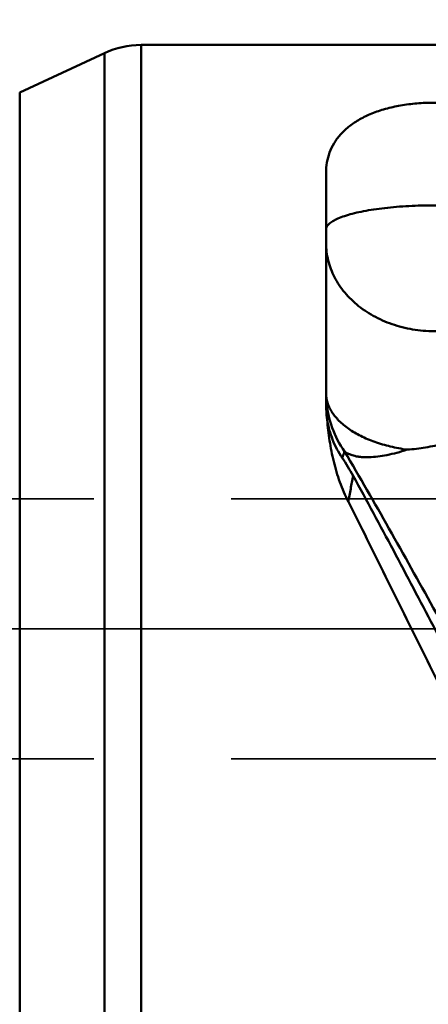
# Model space of a CAD drawing. Units: millimetres. Extents: x -101 to 88, y -30 to 76.
# Drawn here: x 5 to 14, y -9 to 14 of the extents above; entities that cross this region are included whole.
import ezdxf

# ---------------------------------------------------------------- set-up
doc = ezdxf.new("R2010")
doc.units = ezdxf.units.MM
doc.linetypes.add('CENTER2', pattern=[28.575, 19.05, -3.175, 3.175, -3.175])
doc.linetypes.add('DASHED2', pattern=[9.525, 6.35, -3.175])
for name, color, linetype, lineweight in [('1', 4, 'Continuous', 50), ('2', 7, 'Continuous', 25), ('3', 1, 'DASHED2', 35), ('4', 2, 'CENTER2', 25), ('nocut', 7, 'Continuous', 25), ('sk2', 7, 'Continuous', 25)]:
    doc.layers.add(name, color=color, linetype=linetype, lineweight=lineweight)
doc.styles.add('simplex', font='txt.shx', dxfattribs={"height": 3.5})
doc.dimstyles.new('コピー - ISO-25', dxfattribs={"dimscale": 0, "dimtxt": 3.5, "dimasz": 3.5, "dimexe": 1.5, "dimexo": 0, "dimgap": 2.3, "dimtad": 1, "dimdsep": 46, "dimtxsty": 'simplex', "dimcen": 0.09, "dimclrd": 256, "dimclre": 256, "dimclrt": 256, "dimadec": 0, "dimazin": 0, "dimtfac": 1, "dimtofl": 0, "dimtmove": 0, "dimatfit": 3, "dimfxl": 1, "dimtolj": 1, "dimlwd": -1, "dimlwe": -1, "dimarcsym": 0})

# ---------------------------------------------------------------- blocks, each defined once
blk = doc.blocks.new('*D4')
at = {"layer": 'Defpoints', "color": 0, "lineweight": 0}
for p in [(-82.55, 50), (38.1, 13.487), (-82.55, 11.7)]:
    blk.add_point(p, dxfattribs=at)
at = {"layer": 'sk2'}
for p, q in [((-82.55, 11.7), (-82.55, 51.5)), ((38.1, 13.487), (38.1, 51.5)), ((34.6, 50), (-79.05, 50))]:
    blk.add_line(p, q, dxfattribs=at)
at = {"layer": 'sk2', "lineweight": 0}
for points in [[(-79.05, 50.583), (-79.05, 49.417), (-82.55, 50)], [(34.6, 49.417), (34.6, 50.583), (38.1, 50)]]:
    blk.add_solid(points, dxfattribs=at)
at = {"layer": 'sk2', "insert": (-22.225, 54.05), "char_height": 3.5, "attachment_point": 5, "style": 'simplex'}
blk.add_mtext('\\A1;120.65 [4.750"]', dxfattribs=at)
blk = doc.blocks.new('*D7')
at = {"layer": '2'}
for p, q in [((0, 12.7), (0, 41.5)), ((38.1, 13.487), (38.1, 41.5)), ((3.5, 40), (34.6, 40))]:
    blk.add_line(p, q, dxfattribs=at)
at = {"layer": '2', "lineweight": 0}
for points in [[(3.5, 40.583), (3.5, 39.417), (0, 40)], [(34.6, 39.417), (34.6, 40.583), (38.1, 40)]]:
    blk.add_solid(points, dxfattribs=at)
at = {"layer": 'Defpoints', "color": 0, "lineweight": 0}
for p in [(38.1, 40), (38.1, 13.487), (0, 12.7)]:
    blk.add_point(p, dxfattribs=at)
at = {"layer": '2', "insert": (19.05, 44.05), "char_height": 3.5, "attachment_point": 5, "style": 'simplex'}
blk.add_mtext('\\A1;38.1 [1.500"]', dxfattribs=at)

msp = doc.modelspace()

# ---------------------------------------------------------------- linework, layer by layer
at = {"layer": '1'}
for p, q in [((25.59457402, 13.4875), (7.44338933, 13.4875)), ((7.44338933, -13.4875), (7.44338933, 13.4875)), ((6.5981528, 13.30011557), (4.64079454, 12.38738443)), ((6.5981528, -13.30011557), (6.5981528, 13.30011557)), ((4.64079454, 12.38738443), (4.64079454, -12.38738443)), ((11.71626664, 5.24346455), (11.71626664, 10.53317676))]:
    msp.add_line(p, q, dxfattribs=at)
msp.add_arc((7.44338933, 11.4875), 2, 90, 115, dxfattribs=at)
for points, knots in [([(11.71626664, 10.53317676), (11.71626639, 10.61340635), (11.72938546, 10.77282177), (11.79129417, 11.00423946), (11.89596648, 11.22161387), (12.04370901, 11.42196584), (12.23441819, 11.60271917), (12.46747898, 11.7615723), (12.74141914, 11.89657453), (13.05346089, 12.00568949), (13.39860396, 12.08696579), (13.76904206, 12.13865808), (14.15414473, 12.15942852), (14.54133698, 12.14869776), (14.91774018, 12.10679798), (15.27198146, 12.03480912), (15.59522233, 11.93438697), (15.79418294, 11.84625707), (15.88614703, 11.79755559)], [0, 0, 0, 0, 0.0477597582, 0.0946651874, 0.1418344885, 0.1905298097, 0.242036224, 0.2975087738, 0.3578008358, 0.4233231054, 0.4938767682, 0.5685414731, 0.6456893845, 0.723195974, 0.7988630202, 0.8708680811, 0.9380521417, 1, 1, 1, 1]), ([(15.01360899, 9.75330589), (14.82113574, 9.76774851), (14.4313988, 9.78542291), (13.85096887, 9.7815315), (13.37478216, 9.75325569), (13.01267231, 9.71504081), (12.7634702, 9.68022076), (12.53454461, 9.63918209), (12.32906135, 9.59254352), (12.14977975, 9.54097616), (11.99911103, 9.48527209), (11.89364301, 9.4335701), (11.82632965, 9.38967161), (11.78689312, 9.35793719), (11.7558304, 9.32560821), (11.73327096, 9.29266135), (11.71943644, 9.25910154), (11.71626672, 9.2361036), (11.71626672, 9.22500752)], [0, 0, 0, 0, 0.1679480772, 0.3392658816, 0.5048649229, 0.5827748185, 0.6560518586, 0.7237626832, 0.7850863945, 0.8393230863, 0.8859638892, 0.9247283747, 0.9411964374, 0.9558020779, 0.9686816442, 0.9800741965, 0.9903449403, 1, 1, 1, 1]), ([(14.27327662, 6.87744142), (14.10774373, 6.87435586), (13.77746877, 6.89491826), (13.29875731, 7.00464701), (12.85528032, 7.18919834), (12.46441921, 7.44181075), (12.14156305, 7.75321424), (11.89996805, 8.11195621), (11.7502213, 8.50391673), (11.71626669, 8.7783554), (11.71626669, 8.91371386)], [0, 0, 0, 0, 0.1370723925, 0.2725563592, 0.4048473888, 0.532745083, 0.655650068, 0.7737198708, 0.8879335424, 1, 1, 1, 1]), ([(13.58974342, 4.13875725), (13.45929727, 4.15704567), (13.20605919, 4.20436654), (12.84614665, 4.30971939), (12.52242022, 4.44536666), (12.24327119, 4.60798471), (12.01594191, 4.79367142), (11.87128389, 4.9689335), (11.79044617, 5.11548217), (11.74780393, 5.22525549), (11.72205011, 5.33670279), (11.71626664, 5.41185248), (11.71626664, 5.44906854)], [0, 0, 0, 0, 0.1604252833, 0.3131954267, 0.4559215464, 0.586882001, 0.7052996851, 0.8117197763, 0.8611650045, 0.9086208317, 0.9546742336, 1, 1, 1, 1]), ([(11.74237317, 4.82528584), (11.73797342, 4.86013687), (11.72270966, 4.99902771), (11.71626664, 5.13887577), (11.71626664, 5.24346455)], [0, 0, 0, 0, 0.2514210745, 1, 1, 1, 1]), ([(11.72527345, 5.24427692), (11.74326715, 5.04008112), (11.83401572, 4.63355523), (12.02737181, 4.26479347), (12.14563997, 4.09594539)], [0, 0, 0, 0, 0.4985880389, 1, 1, 1, 1]), ([(12.23231883, 2.93117033), (12.1945217, 3.00580118), (12.1243318, 3.15739689), (12.00355172, 3.46682702), (11.88681758, 3.86224933), (11.7927342, 4.34275584), (11.75552808, 4.66493552), (11.74237317, 4.82528584)], [0, 0, 0, 0, 0.1275247199, 0.2544342255, 0.5061092899, 0.7547427731, 1, 1, 1, 1]), ([(11.74237321, 4.82528545), (11.76709419, 4.67001759), (11.85241787, 4.36182067), (12.00307696, 4.07992646), (12.09275449, 3.94789608)], [0, 0, 0, 0, 0.4962400998, 1, 1, 1, 1]), ([(12.09272837, 3.94785946), (12.09674446, 3.96046007), (12.11306558, 4.01026334), (12.13109834, 4.05951274), (12.14568303, 4.09588157)], [0, 0, 0, 0, 0.2523429583, 1, 1, 1, 1]), ([(20.34086663, -9.27884253), (20.16564352, -9.0780436), (19.81611547, -8.65791469), (19.30509786, -7.99258938), (18.79409872, -7.28030899), (18.10127937, -6.2564701), (17.2419984, -4.88728175), (16.22704261, -3.15700648), (15.21189254, -1.3532587), (14.19668442, 0.48208043), (13.18148122, 2.3059527), (12.49310722, 3.50679308), (12.14563984, 4.09594546)], [0, 0, 0, 0, 0.0508960461, 0.1043343156, 0.1601855957, 0.2182855387, 0.3404022499, 0.4688147803, 0.6013569282, 0.7356764774, 0.8693740652, 1, 1, 1, 1]), ([(13.58974258, 4.13875534), (13.51072108, 4.11278458), (13.35626099, 4.06643625), (13.12909716, 4.01284081), (12.9160362, 3.97770959), (12.71976074, 3.96162308), (12.56793475, 3.96417989), (12.45735705, 3.97689687), (12.32195003, 4.00224633), (12.21385607, 4.04380448), (12.14563997, 4.09594539)], [0, 0, 0, 0, 0.1677297744, 0.3249815793, 0.4703437193, 0.6027563496, 0.7215807225, 0.7758998309, 0.8268636469, 1, 1, 1, 1]), ([(14.449775, 4.27869849), (14.37784704, 4.26094794), (14.23394037, 4.22834963), (13.94791158, 4.17614476), (13.7325816, 4.14929928), (13.58974294, 4.1387561)], [0, 0, 0, 0, 0.2548331719, 0.5073411613, 1, 1, 1, 1]), ([(12.09264295, 3.94802648), (12.13796459, 3.88130293), (12.22498361, 3.74423299), (12.30578037, 3.60345631), (12.34500905, 3.5318933)], [0, 0, 0, 0, 0.4970744451, 1, 1, 1, 1]), ([(12.2323838, 2.93123262), (12.24892132, 3.03208121), (12.28401699, 3.23277531), (12.32367114, 3.43263236), (12.34500905, 3.5318933)], [0, 0, 0, 0, 0.5016370701, 1, 1, 1, 1]), ([(12.34497053, 3.53197629), (12.65783854, 2.96122518), (13.27872472, 1.80529991), (14.1984578, 0.05909768), (15.11809917, -1.68831321), (16.03769699, -3.40341967), (16.95711651, -5.05350223), (17.87636065, -6.60719812), (18.7954045, -8.03500785), (19.43511507, -8.92264506), (19.75816312, -9.33676633)], [0, 0, 0, 0, 0.131339921, 0.2647623306, 0.3982523604, 0.5297984507, 0.6574515727, 0.7793944488, 0.8940165131, 1, 1, 1, 1]), ([(19.11195764, -9.80179957), (18.81280867, -9.385802), (18.21998013, -8.50070871), (17.36645822, -7.08712117), (16.51270518, -5.55693891), (15.65875575, -3.9352512), (14.80465103, -2.2486574), (13.95042584, -0.5249712), (13.23731491, 0.92123509), (12.66397726, 2.07394919), (12.37644926, 2.64651574), (12.23231883, 2.93117033)], [0, 0, 0, 0, 0.1061110085, 0.2204714006, 0.3418871193, 0.468929339, 0.599999882, 0.7333871415, 0.8673167597, 0.9339250136, 1, 1, 1, 1])]:
    msp.add_open_spline(points, degree=3, knots=knots, dxfattribs=at)
msp.add_open_spline([(11.71626664, 5.44906854), (11.71626664, 5.38073868), (11.71927547, 5.31234302), (11.72527345, 5.24427692)], degree=3, dxfattribs=at)
at = {"layer": '3'}
for p, q in [((0, 3), (26.9, 3)), ((0, -3), (26.9, -3))]:
    msp.add_line(p, q, dxfattribs=at)
at = {"layer": '4'}
msp.add_line((0, 0), (41.52651204, 0), dxfattribs=at)
at = {"layer": 'nocut'}
for p, q in [((7.44338933, 13.4875), (35.7, 13.4875)), ((4.64079454, 12.38738442), (6.5981528, 13.30011557)), ((36.9, 0), (0, 0))]:
    msp.add_line(p, q, dxfattribs=at)
msp.add_arc((7.44338933, 11.4875), 2, 90, 115, dxfattribs=at)

# ---------------------------------------------------------------- dimensions: what is measured, and where the dimension line sits
at = {"layer": '2'}
dim = msp.add_linear_dim(base=(38.1, 40), p1=(-0.0000000024, 12.7), p2=(38.1, 13.4874999989), dimstyle='コピー - ISO-25', override={"dimscale": 1, "dimdec": 8}, dxfattribs=at)
dim.commit()
dim.dimension.update_dxf_attribs({"geometry": '*D7', "text_midpoint": (19.0499999988, 44.05)})
at = {"layer": 'sk2'}
dim = msp.add_linear_dim(base=(-82.55, 50), p1=(38.1, 13.4874999989), p2=(-82.55, 11.6999979166), dimstyle='コピー - ISO-25', override={"dimscale": 1, "dimdec": 8}, dxfattribs=at)
dim.commit()
dim.dimension.update_dxf_attribs({"geometry": '*D4', "text_midpoint": (-22.225, 54.05)})

doc.saveas('drawing.dxf')
